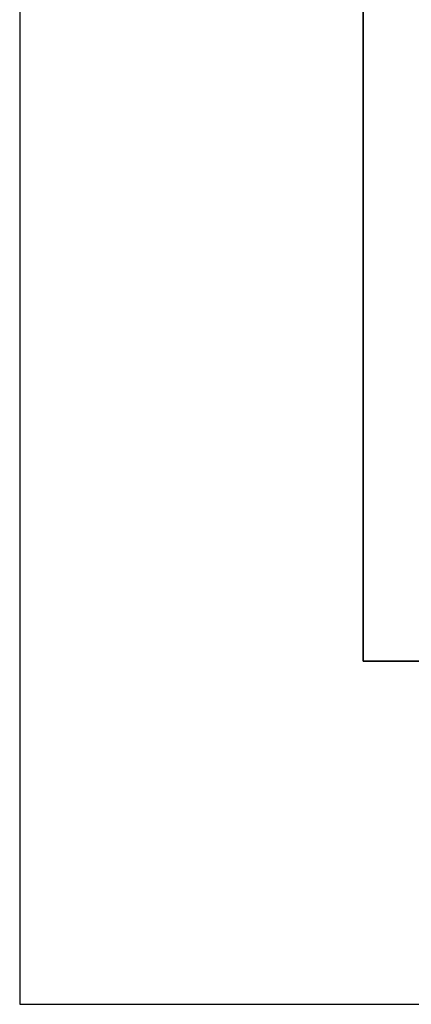
# Model space of a CAD drawing. Units: millimetres. Extents: x 2069 to 3119, y -28325 to -26840.
# Drawn here: x 2069 to 2126, y -28325 to -28181 of the extents above; entities that cross this region are included whole.
import ezdxf

# ---------------------------------------------------------------- set-up
doc = ezdxf.new("R2010")
doc.units = ezdxf.units.MM
doc.header["$LTSCALE"] = 1.2
doc.linetypes.add('CONTINOUS', pattern=[0])
doc.layers.add('K_VISION_2491_01_FRONT_VIEW_BL9', color=7, linetype='Continuous')
doc.layers.add('kader', color=7, linetype='Continuous')
doc.styles.add('TEKST', font='arial.ttf')

# ---------------------------------------------------------------- blocks, each defined once
blk = doc.blocks.new('A4_r')
at = {"layer": 'kader'}
for p, q in [((10, 10), (10, 52)), ((200, 10), (10, 10))]:
    blk.add_line(p, q, dxfattribs=at)
for points in [[(0, 0), (210, 0), (210, 297), (0, 297)], [(10, 10), (200, 10), (200, 287), (10, 287)]]:
    blk.add_lwpolyline(points, close=True, dxfattribs=at)
at = {"layer": 'kader', "color": 3, "style": 'TEKST'}
for tag, p, height in [('DATUM', (173.68, 41.75), 2.5), ('TITEL', (12.134, 36.517), 4), ('SCHAAL', (176.046, 35.75), 2.5), ('I.O.V.', (124, 29.75), 2.5), ('NAAM', (181.818, 29.75), 2.5), ('A4', (178.01, 23.74), 2.5), ('NR', (157.225, 13), 3.5)]:
    blk.add_attdef(tag, p, '', height=height, dxfattribs=at)

msp = doc.modelspace()

# ---------------------------------------------------------------- block references
at = {"layer": 'K_VISION_2491_01_FRONT_VIEW_BL9', "color": 2, "linetype": 'CONTINOUS', "xscale": 5, "yscale": 5, "zscale": 5}
msp.add_blockref('A4_r', (2068.75, -28325), dxfattribs=at)

doc.saveas('drawing.dxf')
